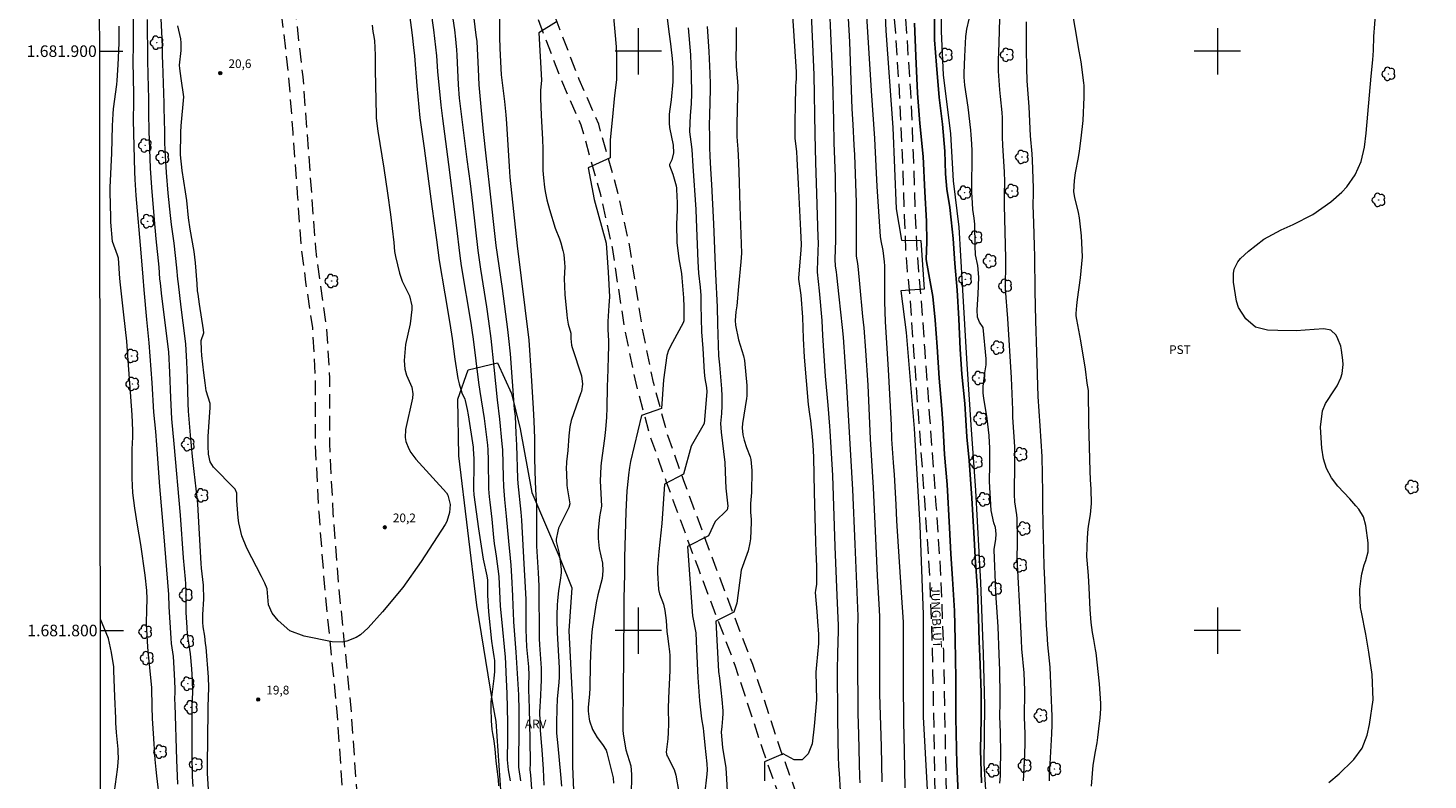
# Model space of a CAD drawing. Units: metres. Extents: x 285991 to 286507, y 1681552 to 1682117.
# Drawn here: x 285995 to 286236, y 1681774 to 1681904 of the extents above; entities that cross this region are included whole.
import ezdxf
from ezdxf.enums import TextEntityAlignment as Align

# ---------------------------------------------------------------- set-up
doc = ezdxf.new("R2010")
doc.units = ezdxf.units.M
doc.header["$MEASUREMENT"] = 0
doc.linetypes.add('HIDDEN', pattern=[0.375, 0.25, -0.125])
for name, color, linetype, lineweight in [('Articulacao', 7, 'Continuous', 18), ('Canal', 5, 'Continuous', 25), ('Malha_Coordenadas', 7, 'Continuous', 15), ('Nao_Pavimentada_S_Mfio', 10, 'HIDDEN', 15), ('Topon_de_Vias', 7, 'Continuous', 9)]:
    doc.layers.add(name, color=color, linetype=linetype, lineweight=lineweight)
for name, color, linetype, lineweight, true_color in [('Arvores_Isoladas', 7, 'Continuous', 18, 0x00ff33), ('Curvas_Intermediarias', 7, 'Continuous', 9, 0x783c14), ('Curvas_Mestras', 7, 'Continuous', 20, 0x783c14), ('Pto_Cotado', 7, 'Continuous', 9, 0x783c14), ('Topon_Cultura', 7, 'Continuous', 9, 0x00ff33), ('Topon_Pto_Cotado', 7, 'Continuous', 9, 0x783c14), ('Topon_Vegetacao', 7, 'Continuous', 9, 0x00ff33), ('Vegetacao', 7, 'Orla8', 9, 0x00ff33)]:
    doc.layers.add(name, color=color, linetype=linetype, lineweight=lineweight, true_color=true_color)
doc.styles.add('Arial', font='arial.ttf', dxfattribs={"height": 1.5})
doc.styles.get("Standard").update_dxf_attribs({"font": 'arial.ttf'})
doc.linetypes.add('Orla8', pattern='A,6,-0.5,["V",Standard,S=1,R=0,X=-0.5,Y=-1],-0.5,6,-0.5,["V",Standard,S=1,R=0,X=-0.5,Y=-1],-0.5', length=14)

# ---------------------------------------------------------------- blocks, each defined once
blk = doc.blocks.new('Cotas')
at = {"layer": 'Pto_Cotado'}
blk.add_hatch(color=256, dxfattribs=at).paths.add_polyline_path([(0, 0.24, 1), (0, -0.24, 1)])
at = {"layer": 'Pto_Cotado', "lineweight": -3}
blk.add_lwpolyline([(0, -0.24, -1), (0, 0.24, -1)], format="xyb", close=True, dxfattribs=at)
blk = doc.blocks.new('Arvore')
at = {"layer": 'Arvores_Isoladas'}
blk.add_lwpolyline([(-0.72, 0.49, 0.872324), (-0.72, -0.55, 0.862983), (0.28, -0.83, 0.900105), (0.89, 0.03, 0.863155), (0.26, 0.86, 0.882486)], format="xyb", close=True, dxfattribs=at)
blk.add_circle((0, 0), 0.0286, dxfattribs=at)

msp = doc.modelspace()

# ---------------------------------------------------------------- linework, layer by layer
at = {"layer": 'Articulacao', "flags": 128}
msp.add_lwpolyline([(286006.75, 1682111.39), (286489.27, 1682111.99), (286489.95, 1681557.73), (286007.45, 1681557.13), (286006.75, 1682111.39)], close=True, dxfattribs=at)
at = {"layer": 'Canal', "flags": 128}
for points in [[(286151.16, 1681906.14), (286151.16, 1681901.94), (286151.51, 1681897.58), (286151.96, 1681891.98), (286152.5, 1681887.42), (286152.91, 1681882.76), (286153.07, 1681878.84), (286153.29, 1681876.16), (286153.77, 1681873.03), (286154.05, 1681870.91), (286154.34, 1681867.68), (286154.63, 1681863.33), (286155.04, 1681858.74), (286155.33, 1681853.78), (286155.59, 1681848.54), (286155.88, 1681844.23), (286156.36, 1681839.18), (286156.74, 1681833.43), (286157.13, 1681829.37), (286157.61, 1681822.84), (286157.96, 1681816.93), (286158.18, 1681812.67), (286158.54, 1681806.9), (286158.76, 1681802.17), (286158.87, 1681798.18), (286159.04, 1681794.11), (286159.18, 1681789.23), (286159.19, 1681784.73), (286159.07, 1681779.38), (286159.27, 1681773.73)], [(286155.31, 1681770.59), (286155.02, 1681777), (286154.85, 1681784.9), (286154.84, 1681791.73), (286154.74, 1681798.41), (286154.57, 1681803.4), (286154.28, 1681808.9), (286153.99, 1681813.23), (286153.76, 1681817.71), (286153.34, 1681825.19), (286152.89, 1681830.36), (286152.56, 1681835.83), (286152.37, 1681838.9), (286151.95, 1681843.54), (286151.63, 1681848.99), (286151.28, 1681853.58), (286150.86, 1681857.67), (286150.19, 1681861.47), (286149.68, 1681864.03), (286149.81, 1681867.1), (286149.77, 1681870.64), (286149.48, 1681875.7), (286149.16, 1681881.82), (286148.63, 1681887.49), (286148.19, 1681892.77), (286147.9, 1681899.15), (286147.67, 1681904.81)]]:
    msp.add_lwpolyline(points, dxfattribs=at)
at = {"layer": 'Curvas_Intermediarias', "flags": 128}
for points, elevation in [([(286142.25, 1681915.52), (286142.72, 1681903.49), (286143.93, 1681886.81), (286144.5, 1681872.78), (286145.42, 1681867.4), (286148.79, 1681867.32), (286149.35, 1681858.93), (286145.34, 1681858.65), (286146.27, 1681851.45), (286147.66, 1681834.87), (286148.6, 1681818.1), (286149.17, 1681802.79), (286149.2, 1681785.11), (286150.14, 1681767.34)], 3), ([(286026.05, 1681768.89), (286025.63, 1681775.39), (286025.6, 1681776.72), (286025.72, 1681786.18), (286025.74, 1681786.83), (286025.87, 1681790.18), (286025.79, 1681791.92), (286025.38, 1681797.14), (286025.31, 1681797.78), (286025.14, 1681799.04), (286024.89, 1681800.62), (286024.82, 1681801.44), (286024.85, 1681802.79), (286024.97, 1681805.43), (286024.93, 1681807.83), (286024.6, 1681810.76), (286024.54, 1681811.59), (286023.95, 1681821.8), (286023.85, 1681822.97), (286023.33, 1681827.47), (286023.05, 1681830.02), (286022.71, 1681833.72), (286022.37, 1681837.89), (286022.3, 1681839.18), (286022.18, 1681843.59), (286022.07, 1681846.35), (286021.89, 1681849.45), (286021.8, 1681850.42), (286021.11, 1681855.8), (286020.62, 1681859.84), (286020.53, 1681860.65), (286020.36, 1681862.58), (286019.85, 1681866.86), (286019.42, 1681870.08), (286019.23, 1681871.62), (286018.84, 1681875.5), (286018.54, 1681879.07), (286018.33, 1681882.88), (286018.29, 1681884.37), (286018.27, 1681886.06), (286018.16, 1681890.21), (286018.15, 1681891.03), (286017.9, 1681897.96), (286017.87, 1681899.15), (286017.85, 1681900.97), (286017.47, 1681909.18)], 19), ([(286067.6, 1681908.23), (286068.26, 1681903.67), (286068.46, 1681902.07), (286068.53, 1681901.42), (286068.62, 1681900.24), (286068.67, 1681899.32), (286068.88, 1681894.2), (286069.05, 1681891.87), (286069.28, 1681890.03), (286070.42, 1681881.32), (286070.95, 1681877.15), (286071.36, 1681873.74), (286072.31, 1681865.59), (286072.75, 1681862.4), (286073.79, 1681855.86), (286074.15, 1681853.37), (286074.55, 1681850.41), (286075.08, 1681845.43), (286075.62, 1681839.81), (286076.07, 1681836.47), (286076.47, 1681832.25), (286076.54, 1681831.16), (286076.66, 1681826.47), (286076.73, 1681824.84), (286076.91, 1681822.6), (286077.19, 1681819.75), (286077.58, 1681815.42), (286077.87, 1681812.49), (286077.97, 1681811.3), (286078.11, 1681809.31), (286078.29, 1681806), (286078.35, 1681804.26), (286078.38, 1681803.08), (286078.45, 1681801.52), (286078.85, 1681796.29), (286079.31, 1681788.91), (286079.34, 1681788.13), (286079.36, 1681786.96), (286079.36, 1681783.06), (286079.33, 1681777.04), (286079.35, 1681776.42), (286079.65, 1681774.06)], 17), ([(286126.48, 1681908.78), (286127.25, 1681896.46), (286127.25, 1681895.31), (286127.18, 1681894.52), (286127.16, 1681894.06), (286127.08, 1681890.33), (286127.05, 1681888.14), (286127.04, 1681884.91), (286127.3, 1681882.69), (286127.4, 1681881.41), (286127.61, 1681877.1), (286128.01, 1681869.06), (286128.11, 1681866.64), (286128.08, 1681865.68), (286127.69, 1681860.85), (286127.69, 1681860.67), (286128.07, 1681857.91), (286128.38, 1681854.1), (286128.46, 1681850.38), (286128.65, 1681847.2), (286129.36, 1681839.04), (286129.56, 1681837.37), (286129.74, 1681836.19), (286130.03, 1681833.47), (286130.14, 1681832.06), (286130.25, 1681829.93), (286130.35, 1681823.87), (286130.59, 1681815.32), (286130.65, 1681813.6), (286130.8, 1681811.11), (286130.79, 1681807.98), (286130.57, 1681806.91), (286130.53, 1681806.58), (286130.84, 1681803.3), (286130.97, 1681801.55), (286131.09, 1681799.37), (286131.09, 1681797.78), (286130.75, 1681794.09), (286130.68, 1681792.8), (286130.77, 1681788.03), (286130.34, 1681783.51), (286130, 1681780.42), (286129.32, 1681778.71), (286128.29, 1681777.68), (286126.91, 1681777.67), (286125.03, 1681778.7), (286121.77, 1681777.32), (286121.77, 1681774.06)], 8), ([(286129.75, 1681909.13), (286130.31, 1681895.89), (286130.49, 1681885.7), (286130.61, 1681880.78), (286130.76, 1681875.44), (286131.03, 1681867.89), (286131.04, 1681866.92), (286131.01, 1681865.45), (286130.86, 1681862.21), (286130.86, 1681861.83), (286131.24, 1681858.66), (286131.68, 1681853.52), (286131.8, 1681850.92), (286132.29, 1681843.93), (286132.7, 1681838.87), (286133.04, 1681835.29), (286133.1, 1681834.47), (286133.51, 1681826.75), (286133.94, 1681814.51), (286134.31, 1681806.05), (286134.5, 1681800.84), (286134.5, 1681800.03), (286134.4, 1681796.04), (286134.36, 1681793.17), (286134.39, 1681785.2), (286134.45, 1681780.9), (286134.52, 1681778.31), (286134.59, 1681776.57), (286134.66, 1681775.3), (286134.86, 1681772.35)], 7), ([(286139.31, 1681907.89), (286139.89, 1681898.73), (286140.21, 1681893.16), (286140.78, 1681884.92), (286141.01, 1681880.16), (286141.19, 1681876.67), (286141.75, 1681867.99), (286141.85, 1681867.29), (286142.22, 1681865.57), (286142.48, 1681863.62), (286142.5, 1681862.97), (286142.5, 1681856.78), (286142.62, 1681853.31), (286143.13, 1681845.03), (286143.6, 1681836.51), (286143.65, 1681835.42), (286143.72, 1681833.04), (286144, 1681829), (286144.18, 1681826.86), (286144.44, 1681821.74), (286144.61, 1681818.91), (286145.38, 1681806.56), (286145.72, 1681801.43), (286145.74, 1681793.63), (286145.73, 1681791.11), (286145.79, 1681784.23), (286145.88, 1681779.21), (286146.03, 1681772.87)], 4), ([(286160.08, 1681771.56), (286159.7, 1681776.98), (286159.84, 1681787.03), (286159.62, 1681795.96), (286159.12, 1681808.3), (286158.3, 1681824.14), (286157.48, 1681835.51), (286156.77, 1681845.99), (286155.95, 1681859.7), (286155.41, 1681869.64), (286154.44, 1681877.62), (286153.95, 1681885.75), (286152.71, 1681895.91), (286152.38, 1681903.4), (286152.37, 1681909.2)], 3), ([(286178.24, 1681773.15), (286178.54, 1681776.75), (286178.93, 1681779.13), (286179.2, 1681780.63), (286179.33, 1681781.53), (286179.65, 1681784), (286179.74, 1681784.85), (286179.84, 1681786.55), (286179.85, 1681787.4), (286179.64, 1681790.81), (286179.03, 1681796.16), (286178.96, 1681796.74), (286178.67, 1681798.46), (286178.43, 1681799.68), (286178.21, 1681801.4), (286178.13, 1681802.15), (286178.02, 1681803.64), (286177.87, 1681807.34), (286177.71, 1681809.52), (286177.48, 1681812.14), (286177.45, 1681812.79), (286177.55, 1681816.01), (286177.67, 1681817.57), (286177.77, 1681818.35), (286178.06, 1681820.05), (286178.21, 1681821.29), (286178.26, 1681821.91), (286178.21, 1681824.39), (286178.07, 1681826.06), (286178.01, 1681827.52), (286177.8, 1681835.85), (286177.73, 1681841.44), (286177.48, 1681842.72), (286177.2, 1681845.11), (286176.42, 1681850.02), (286175.7, 1681853.7), (286175.61, 1681854.34), (286175.61, 1681854.73), (286175.7, 1681856.08), (286175.81, 1681857.14), (286176.35, 1681860.86), (286176.7, 1681864.49), (286176.55, 1681868.12), (286176.15, 1681871.26), (286176, 1681872.17), (286175.36, 1681874.72), (286175.19, 1681875.72), (286175.32, 1681877.69), (286175.49, 1681878.99), (286175.99, 1681881.64), (286176.17, 1681882.75), (286176.46, 1681884.97), (286176.8, 1681888.05), (286177, 1681892.06), (286176.98, 1681894.07), (286176.95, 1681894.52), (286176.44, 1681898.15), (286176.14, 1681900), (286174.75, 1681908.18)], 7), ([(286020.5, 1681773.45), (286020.31, 1681777.69), (286020.02, 1681787.2), (286020.01, 1681788.13), (286020.03, 1681789.41), (286020.03, 1681789.99), (286019.91, 1681792.45), (286019.73, 1681795.49), (286019.44, 1681797.78), (286019.37, 1681798.66), (286019.03, 1681804.07), (286018.95, 1681806.21), (286018.09, 1681816.85), (286017.38, 1681824.83), (286016.88, 1681832.06), (286016.69, 1681834.33), (286016.38, 1681837.71), (286016.06, 1681842.76), (286015.58, 1681849.66), (286015.15, 1681853.66), (286014.68, 1681858.8), (286014.5, 1681860.98), (286014.18, 1681865.2), (286013.34, 1681875.07), (286013.15, 1681877.84), (286013.09, 1681879.18), (286012.85, 1681888.11), (286012.89, 1681891.19), (286012.89, 1681892.58), (286012.81, 1681898.21), (286012.84, 1681901.01), (286012.84, 1681906.05)], 17), ([(286023.15, 1681773.1), (286023.06, 1681774.79), (286023.02, 1681775.91), (286023, 1681777.6), (286023, 1681786.88), (286023.08, 1681789.35), (286023.02, 1681791.47), (286022.92, 1681793.37), (286022.72, 1681795.95), (286022.2, 1681799.38), (286022.1, 1681800.53), (286021.94, 1681803.08), (286021.92, 1681806.7), (286021.86, 1681808.06), (286021.81, 1681808.87), (286021.48, 1681812.53), (286020.96, 1681819.9), (286019.88, 1681832.2), (286019.47, 1681836.55), (286019.28, 1681840.17), (286019.11, 1681844.55), (286018.94, 1681848.11), (286017.75, 1681857.69), (286017.5, 1681859.95), (286017.42, 1681860.71), (286017.26, 1681862.74), (286016.77, 1681867.61), (286016.48, 1681870.86), (286016, 1681876.49), (286015.78, 1681879.82), (286015.71, 1681881.49), (286015.58, 1681886.2), (286015.52, 1681889.32), (286015.51, 1681891.76), (286015.38, 1681895.9), (286015.34, 1681898.45), (286015.25, 1681905.48)], 18), ([(286060.52, 1681906.25), (286060.97, 1681902.76), (286061.21, 1681900.64), (286061.34, 1681899.22), (286061.75, 1681894.02), (286062.26, 1681888.49), (286063.02, 1681883.25), (286064.36, 1681873.17), (286065.15, 1681867.46), (286065.61, 1681863.88), (286066.62, 1681858.1), (286067.47, 1681852.97), (286067.86, 1681850.41), (286068.35, 1681846.81), (286068.87, 1681843.51), (286069.06, 1681842.59), (286069.55, 1681841.01), (286070.06, 1681839.91), (286070.12, 1681839.68), (286070.46, 1681838.14), (286070.62, 1681837.24), (286071.49, 1681831.63), (286071.52, 1681831.36), (286071.63, 1681829.61), (286071.63, 1681828.8), (286071.56, 1681824.35), (286071.6, 1681823.42), (286072.41, 1681817.56), (286073.22, 1681812.3), (286073.88, 1681809.45), (286073.97, 1681808.7), (286073.99, 1681806.12), (286074.13, 1681803.23), (286074.65, 1681798.16), (286074.81, 1681797.02), (286075.08, 1681795.51), (286075.18, 1681794.85), (286075.2, 1681794.59), (286075.15, 1681792.9), (286075.06, 1681791.72), (286074.75, 1681789.39), (286074.57, 1681787.71), (286074.56, 1681786.57), (286074.63, 1681784.42), (286074.74, 1681782.93), (286074.83, 1681782.2), (286075.04, 1681780.97), (286075.25, 1681779.49), (286075.43, 1681777.52), (286075.81, 1681774.23), (286075.87, 1681773.19)], 19), ([(286064.2, 1681906.95), (286064.65, 1681903.69), (286065.14, 1681899.21), (286065.33, 1681896.5), (286065.93, 1681890.69), (286066.19, 1681888.4), (286067.23, 1681880.46), (286068.57, 1681869.95), (286069.2, 1681864.65), (286069.43, 1681862.95), (286071.1, 1681853.06), (286071.29, 1681851.82), (286071.51, 1681850.27), (286072.41, 1681842.8), (286072.62, 1681841.23), (286073.37, 1681836.59), (286073.51, 1681835.65), (286073.97, 1681832.02), (286074.04, 1681831.19), (286074.1, 1681829.39), (286074.17, 1681824.44), (286074.26, 1681823.06), (286074.35, 1681822.14), (286074.69, 1681819.22), (286075.01, 1681816.08), (286075.14, 1681815.02), (286075.34, 1681813.6), (286075.49, 1681812.82), (286075.92, 1681809.31), (286076.17, 1681804.18), (286076.36, 1681801.93), (286077, 1681795.39), (286077.08, 1681794.29), (286077.16, 1681792.74), (286077.3, 1681789.11), (286077.42, 1681784.13), (286077.45, 1681781.28), (286077.37, 1681777.65), (286077.54, 1681775.95), (286077.91, 1681774.05)], 18), ([(286071.41, 1681907.1), (286071.98, 1681902.75), (286072.1, 1681901.67), (286072.34, 1681896.87), (286072.5, 1681894.17), (286072.88, 1681889.75), (286073.22, 1681886.12), (286073.68, 1681881.96), (286074.27, 1681876.88), (286075.42, 1681866.44), (286076.5, 1681859.03), (286077.42, 1681851.96), (286077.61, 1681850.39), (286077.86, 1681847.74), (286078.6, 1681838.22), (286078.74, 1681836.99), (286078.86, 1681834.05), (286079, 1681831.97), (286079.17, 1681826.24), (286079.21, 1681825.39), (286079.7, 1681820.43), (286079.82, 1681819.02), (286080.27, 1681811.51), (286080.48, 1681807.47), (286080.56, 1681805.33), (286080.59, 1681803.61), (286080.61, 1681800.15), (286080.72, 1681797.19), (286081.02, 1681793.74), (286081.11, 1681792.31), (286081.03, 1681790.63), (286081.03, 1681789.8), (286081.16, 1681786.58), (286081.29, 1681781.16), (286081.31, 1681777.09), (286081.29, 1681775.94), (286081.4, 1681775.06), (286081.58, 1681772.59)], 16), ([(286085.91, 1681905.07), (286082.82, 1681903.18), (286083.31, 1681894.97), (286083.13, 1681893.21), (286083.12, 1681891.82), (286083.22, 1681888.94), (286083.47, 1681884.74), (286083.53, 1681883.17), (286083.54, 1681879.4), (286083.61, 1681878.12), (286083.79, 1681876.52), (286083.91, 1681875.78), (286084.24, 1681874.32), (286084.67, 1681872.65), (286085.68, 1681869.43), (286086.39, 1681867.59), (286086.63, 1681866.93), (286087, 1681865.58), (286087.14, 1681864.89), (286087.28, 1681863.49), (286087.3, 1681862.79), (286087.22, 1681860.75), (286087.31, 1681858.02), (286087.64, 1681854.47), (286087.71, 1681853.93), (286087.91, 1681852.88), (286088.35, 1681851.35), (286088.34, 1681850.38), (286088.46, 1681849.23), (286088.56, 1681848.86), (286090.17, 1681843.96), (286090.35, 1681842.51), (286090.19, 1681841.28), (286090.11, 1681841), (286088.43, 1681836.23), (286088.17, 1681835.16), (286088.02, 1681833.59), (286087.82, 1681831.08), (286087.62, 1681829.14), (286087.57, 1681827.84), (286087.59, 1681827.19), (286087.68, 1681825.08), (286087.72, 1681824.6), (286088.16, 1681821.86), (286088.02, 1681821.22), (286086.66, 1681818.6), (286086.25, 1681817.65), (286086.11, 1681817.16), (286085.81, 1681815.74), (286085.85, 1681815.34), (286086.37, 1681813.27), (286086.68, 1681810.58), (286086.66, 1681809.95), (286086.53, 1681808.7), (286086.23, 1681806.84), (286086.06, 1681805.18), (286086, 1681804.35), (286085.95, 1681802.68), (286085.96, 1681801.85), (286086.02, 1681799.6), (286086.32, 1681793.53), (286086.32, 1681792.02), (286086.27, 1681791.01), (286086.02, 1681788.19), (286085.93, 1681786.47), (286085.86, 1681784.09), (286085.86, 1681783.36), (286085.91, 1681782.27), (286086.1, 1681780.07), (286086.59, 1681775.15), (286086.72, 1681773.12)], 14), ([(286095.65, 1681906.59), (286096.18, 1681900.73), (286096.25, 1681899.21), (286096.27, 1681897.18), (286096.27, 1681895.75), (286096.25, 1681895.06), (286095.91, 1681892.33), (286095.47, 1681888.12), (286095.13, 1681884.69), (286095.13, 1681881.6), (286091.36, 1681879.88), (286092.4, 1681874.39), (286094.47, 1681866.84), (286094.82, 1681861.87), (286095.04, 1681857.61), (286094.91, 1681856.09), (286094.74, 1681853.32), (286094.75, 1681851.94), (286094.84, 1681850.03), (286094.85, 1681849.04), (286094.83, 1681847.34), (286094.77, 1681845.06), (286094.65, 1681842.05), (286094.58, 1681838.46), (286094.5, 1681836.82), (286094.34, 1681834.68), (286094.17, 1681833.16), (286093.58, 1681828.94), (286093.52, 1681828.33), (286093.44, 1681825.85), (286093.68, 1681821.44), (286093.32, 1681819.65), (286093.07, 1681817.25), (286093.09, 1681815.9), (286093.27, 1681814.17), (286093.83, 1681811.6), (286093.91, 1681810.29), (286093.77, 1681809), (286092.99, 1681806.13), (286092.73, 1681804.8), (286092.11, 1681800.65), (286092, 1681799.78), (286091.84, 1681798.02), (286091.79, 1681797.13), (286091.71, 1681794.24), (286091.65, 1681790.02), (286091.58, 1681789.05), (286091.36, 1681786.71), (286091.36, 1681786.05), (286091.53, 1681784.72), (286091.59, 1681784.43), (286092.1, 1681782.9), (286092.93, 1681781.51), (286093.82, 1681780.34), (286094.44, 1681779.32), (286094.56, 1681778.95), (286095.68, 1681774.58), (286095.71, 1681773.64)], 13), ([(286105, 1681905.66), (286105.33, 1681902.92), (286105.58, 1681901.29), (286105.65, 1681900.75), (286105.88, 1681898.73), (286105.94, 1681897.2), (286105.95, 1681894.71), (286105.69, 1681891.61), (286105.38, 1681889.57), (286105.35, 1681889.06), (286105.32, 1681887.58), (286105.37, 1681886.8), (286106.03, 1681883.75), (286106.1, 1681882.45), (286105.78, 1681881.22), (286105.42, 1681880.43), (286105.39, 1681880.24), (286105.97, 1681878.77), (286106.54, 1681876.73), (286106.58, 1681876.38), (286106.67, 1681874.76), (286106.7, 1681874.03), (286106.7, 1681872.57), (286106.59, 1681870.12), (286106.64, 1681867), (286107.03, 1681864.17), (286107.45, 1681861.61), (286107.52, 1681860.87), (286107.82, 1681857.43), (286107.84, 1681855.88), (286107.89, 1681854.55), (286107.89, 1681853.44), (286107.75, 1681853.09), (286105.89, 1681849.7), (286105.24, 1681848.38), (286104.91, 1681847.45), (286104.34, 1681843.29), (286104, 1681838.32), (286100.57, 1681837.11), (286098.66, 1681829.16), (286098.49, 1681828.15), (286098.31, 1681826.89), (286098.23, 1681826.25), (286098.02, 1681824.09), (286097.85, 1681820.5), (286097.65, 1681812.63), (286097.64, 1681809.71), (286097.52, 1681805.53), (286097.53, 1681803.07), (286097.42, 1681789.18), (286097.34, 1681784.45), (286097.36, 1681782.86), (286097.42, 1681782.11), (286097.87, 1681779.42), (286098.71, 1681776.66), (286098.83, 1681775.17), (286098.76, 1681771.46)], 12), ([(286133.02, 1681907), (286133.21, 1681903.11), (286133.53, 1681895.11), (286133.69, 1681887.98), (286133.79, 1681884.18), (286133.98, 1681878.36), (286134.05, 1681872.9), (286134.04, 1681868.15), (286134.03, 1681867.36), (286133.92, 1681864.08), (286133.98, 1681862.89), (286134.16, 1681861.9), (286134.25, 1681861.33), (286134.63, 1681857.61), (286135.22, 1681852.28), (286135.36, 1681850.64), (286135.95, 1681842.14), (286137, 1681824.32), (286137.41, 1681814.92), (286137.89, 1681802.49), (286137.87, 1681799.98), (286137.86, 1681792.73), (286137.88, 1681788.32), (286137.92, 1681785.67), (286138.01, 1681782.03), (286138.16, 1681777.04), (286138.22, 1681774.76), (286138.28, 1681773.72)], 6), ([(286162.42, 1681773.63), (286162.52, 1681774.93), (286162.54, 1681775.75), (286162.57, 1681779.19), (286162.56, 1681781.94), (286162.55, 1681782.42), (286162.41, 1681785.23), (286162.51, 1681787.51), (286162.51, 1681788.69), (286162.44, 1681793.07), (286162.32, 1681795.93), (286162.16, 1681800.63), (286161.9, 1681804.02), (286161.79, 1681805.6), (286161.72, 1681806.8), (286161.45, 1681813.92), (286161.45, 1681814.03), (286161.73, 1681815.71), (286161.81, 1681816.7), (286161.66, 1681817.8), (286161.4, 1681818.56), (286160.93, 1681820.72), (286160.64, 1681825.73), (286160.71, 1681828.64), (286160.72, 1681829.9), (286160.7, 1681831.57), (286160.66, 1681832.45), (286160.57, 1681833.69), (286160.25, 1681836.59), (286159.67, 1681840.12), (286159.57, 1681840.99), (286159.53, 1681842.11), (286159.84, 1681844.46), (286160.04, 1681845.85), (286160.06, 1681846.55), (286160.04, 1681846.9), (286159.54, 1681852.3), (286158.94, 1681853.22), (286158.59, 1681854.11), (286158.5, 1681855.35), (286158.71, 1681858.07), (286158.81, 1681860.99), (286158.64, 1681862.98), (286158.21, 1681864.85), (286158.16, 1681866.39), (286158.08, 1681870.12), (286157.99, 1681871.15), (286157.79, 1681872.69), (286157.62, 1681874.8), (286157.6, 1681875.54), (286157.59, 1681877.73), (286157.65, 1681880.64), (286157.63, 1681882.81), (286157.58, 1681884.03), (286157.47, 1681885.57), (286157.39, 1681886.34), (286156.96, 1681890.31), (286156.38, 1681894.14), (286156.25, 1681895.52), (286156.24, 1681896.21), (286156.4, 1681899.1), (286156.57, 1681902.51), (286156.6, 1681902.94), (286156.71, 1681903.81), (286157.13, 1681905.5)], 4), ([(286170.98, 1681774.03), (286171.01, 1681775.21), (286171.09, 1681776.97), (286171.39, 1681782.14), (286171.46, 1681783.73), (286171.48, 1681784.56), (286171.47, 1681785.18), (286171.1, 1681793.69), (286170.71, 1681797.53), (286170.57, 1681799.5), (286170.5, 1681800.9), (286170.2, 1681808.77), (286170.1, 1681811.09), (286169.85, 1681821.21), (286169.85, 1681823.84), (286169.75, 1681830.04), (286169.37, 1681835.32), (286169.06, 1681840.39), (286168.84, 1681848.04), (286168.62, 1681853.45), (286168.5, 1681858.65), (286168.46, 1681864.51), (286168.43, 1681866.45), (286168.32, 1681870.31), (286168.16, 1681873.41), (286168.23, 1681875.52), (286168.22, 1681876.41), (286168.05, 1681881.18), (286167.99, 1681882.27), (286167.74, 1681885.4), (286167.46, 1681890.41), (286167.17, 1681894.86), (286167.09, 1681897.12), (286167.02, 1681900.33), (286167.02, 1681905.08)], 6), ([(286219.2, 1681773.74), (286221, 1681775.28), (286223.35, 1681777.54), (286223.55, 1681777.75), (286224.97, 1681779.68), (286225.83, 1681781.91), (286226.27, 1681783.78), (286226.88, 1681788.06), (286226.69, 1681792.38), (286226.15, 1681796.24), (286225.62, 1681799.35), (286224.84, 1681803.16), (286224.7, 1681803.99), (286224.62, 1681805.17), (286224.56, 1681806.63), (286224.59, 1681807.11), (286224.8, 1681809), (286224.92, 1681809.78), (286225.32, 1681811.32), (286225.6, 1681812.07), (286226.01, 1681813.58), (286226.01, 1681815.14), (286225.64, 1681818.13), (286225.22, 1681819.62), (286224.41, 1681820.93), (286223.89, 1681821.54), (286222.84, 1681822.73), (286220.79, 1681824.91), (286219.69, 1681826.38), (286218.82, 1681827.94), (286218.29, 1681829.65), (286218, 1681831.46), (286217.8, 1681835.08), (286218.14, 1681837.9), (286218.67, 1681839.2), (286220.22, 1681841.56), (286220.64, 1681842.22), (286221.28, 1681843.62), (286221.5, 1681844.36), (286221.69, 1681845.9), (286221.67, 1681846.67), (286221.42, 1681848.37), (286221.27, 1681849.06), (286220.8, 1681850.37), (286220.48, 1681851), (286219.59, 1681851.86), (286218.37, 1681852.1), (286216.67, 1681851.94), (286213.56, 1681851.75), (286210.44, 1681851.76), (286208.66, 1681851.82), (286206.57, 1681852.39), (286204.92, 1681853.81), (286203.64, 1681855.76), (286203.26, 1681856.86), (286202.77, 1681860.11), (286202.78, 1681861.64), (286202.9, 1681862.37), (286203.5, 1681863.66), (286203.97, 1681864.22), (286205.36, 1681865.5), (286208.03, 1681867.58), (286211.01, 1681869.19), (286213.07, 1681870.08), (286216.44, 1681871.83), (286219.56, 1681874.02), (286221.48, 1681875.68), (286222.35, 1681876.59), (286223.78, 1681878.67), (286224.8, 1681880.98), (286225.37, 1681883.44), (286225.69, 1681885.82), (286226.56, 1681895.68), (286226.84, 1681898.49), (286226.95, 1681900.1), (286227.02, 1681902.53), (286227.36, 1681906.89)], 8), ([(286017.39, 1681770.57), (286016.86, 1681774.91), (286016.75, 1681776.03), (286016.6, 1681777.71), (286016.28, 1681782.25), (286016.14, 1681784.79), (286016.05, 1681786.8), (286016.02, 1681790.13), (286015.82, 1681791.9), (286015.41, 1681796.35), (286015.28, 1681798.1), (286015.12, 1681801.25), (286015.14, 1681803.58), (286015.23, 1681805.49), (286015.15, 1681806.9), (286014.88, 1681809.58), (286014.14, 1681814.83), (286013.53, 1681818.19), (286013.1, 1681821.12), (286012.72, 1681823.74), (286012.64, 1681826.31), (286012.61, 1681830.26), (286012.62, 1681831.29), (286012.74, 1681833.35), (286012.74, 1681834.53), (286012.6, 1681837.22), (286011.94, 1681846.59), (286011.69, 1681849.96), (286011.21, 1681854.51), (286010.59, 1681859.68), (286010.48, 1681860.78), (286010.24, 1681864.29), (286010.11, 1681864.77), (286009.24, 1681867.12), (286008.94, 1681870.46), (286008.91, 1681871.3), (286008.82, 1681875.74), (286008.83, 1681876.47), (286009.1, 1681882.37), (286009.2, 1681887.12), (286009.32, 1681889.21), (286009.4, 1681890.05), (286009.96, 1681894.24), (286010.04, 1681894.92), (286010.22, 1681897.62), (286010.36, 1681901.4), (286010.4, 1681903.17), (286010.39, 1681904.33)], 16), ([(286108.63, 1681904.05), (286109.03, 1681899.39), (286109.15, 1681895.9), (286109.17, 1681892.62), (286109.11, 1681890.98), (286108.95, 1681888.84), (286108.89, 1681887.64), (286108.87, 1681886.06), (286109.09, 1681884.38), (286109.23, 1681883.02), (286109.41, 1681880.13), (286109.94, 1681872.65), (286110.02, 1681871.02), (286110.27, 1681863.69), (286110.42, 1681861.71), (286110.68, 1681859.27), (286110.78, 1681857.85), (286110.82, 1681856.17), (286110.94, 1681851.56), (286111.13, 1681848.69), (286111.39, 1681844.58), (286111.51, 1681843.51), (286111.76, 1681841.94), (286111.82, 1681841.2), (286111.38, 1681835.76), (286109.16, 1681831.81), (286107.79, 1681827), (286104.54, 1681825.28), (286104.06, 1681818.46), (286103.54, 1681813.61), (286103.38, 1681811.56), (286103.34, 1681810.93), (286103.31, 1681809.98), (286103.47, 1681807.1), (286103.64, 1681806.34), (286104.34, 1681804.54), (286104.59, 1681803.43), (286104.82, 1681801.73), (286104.95, 1681799.83), (286105.1, 1681798.6), (286105.23, 1681797.67), (286105.38, 1681796.36), (286105.43, 1681795.7), (286105.45, 1681793.07), (286105.2, 1681788.31), (286105.18, 1681786.54), (286105.22, 1681783.89), (286105.17, 1681782.41), (286105.11, 1681781.31), (286104.83, 1681779.02), (286104.95, 1681778.44), (286105.03, 1681778.26), (286106.19, 1681776.01), (286106.51, 1681775.01), (286107.02, 1681772.06)], 11), ([(286116.92, 1681904.07), (286116.9, 1681900.64), (286116.87, 1681899.31), (286116.91, 1681897.33), (286117.15, 1681894.76), (286117.17, 1681893.93), (286117.16, 1681892.26), (286117.04, 1681887.45), (286117.02, 1681886.54), (286117.04, 1681885.26), (286117.08, 1681884.44), (286117.19, 1681883.08), (286117.31, 1681880.86), (286117.4, 1681877.36), (286117.55, 1681873.19), (286117.8, 1681865.15), (286117.73, 1681863.64), (286117.29, 1681859.39), (286117.04, 1681856.03), (286116.87, 1681855.03), (286116.73, 1681853.53), (286116.8, 1681852.73), (286117.3, 1681850.16), (286118.14, 1681847.42), (286118.33, 1681846.6), (286118.73, 1681842.31), (286118.77, 1681840.52), (286118.7, 1681840.05), (286118.22, 1681837.2), (286118.01, 1681835.74), (286117.96, 1681835), (286118.06, 1681833.77), (286118.27, 1681832.88), (286118.68, 1681831.58), (286119.33, 1681829.98), (286119.45, 1681829.53), (286119.62, 1681827.61), (286119.56, 1681823.81), (286119.4, 1681821.9), (286119.35, 1681820.4), (286119.48, 1681819.19), (286119.51, 1681818.68), (286119.35, 1681815.81), (286119.24, 1681815.13), (286118.95, 1681813.78), (286118.76, 1681813.12), (286117.76, 1681810.42), (286117, 1681804.7), (286116.49, 1681803.15), (286113.4, 1681801.6), (286113.86, 1681792.93), (286114, 1681791.8), (286114.28, 1681789.71), (286114.43, 1681788.09), (286114.58, 1681786.16), (286114.6, 1681785.7), (286114.56, 1681784.8), (286114.4, 1681783.44), (286114.34, 1681782.46), (286114.54, 1681779.83), (286115.1, 1681776.32), (286115.24, 1681774.4), (286115.45, 1681770.07)], 9)]:
    msp.add_lwpolyline(points, dxfattribs=dict(at, elevation=elevation))
at = {"layer": 'Curvas_Mestras', "flags": 128}
for points, elevation in [([(286135.83, 1681912.74), (286136.47, 1681901.61), (286136.61, 1681898.27), (286136.89, 1681890.06), (286137.02, 1681887.32), (286137.24, 1681883.77), (286137.31, 1681882.1), (286137.61, 1681873.89), (286137.63, 1681873.06), (286137.6, 1681866.31), (286137.64, 1681864.63), (286137.84, 1681863.34), (286137.96, 1681862.32), (286138.17, 1681859.85), (286138.73, 1681854.22), (286138.92, 1681852.26), (286139.23, 1681848.33), (286139.62, 1681842.35), (286140.04, 1681833.08), (286140.53, 1681824.61), (286140.9, 1681817.19), (286141.26, 1681809.41), (286141.6, 1681803.56), (286141.64, 1681802.37), (286141.66, 1681789), (286141.93, 1681779.96), (286142.03, 1681773.88)], 5), ([(286166.53, 1681774.04), (286166.75, 1681778.58), (286166.81, 1681780.63), (286166.81, 1681782.16), (286166.68, 1681785.04), (286166.69, 1681786.25), (286166.73, 1681788.31), (286166.72, 1681789.64), (286166.6, 1681792.72), (286166.23, 1681796.86), (286166.14, 1681798.33), (286165.98, 1681801.87), (286165.46, 1681811.41), (286165.42, 1681812.83), (286165.48, 1681814.74), (286165.48, 1681815.7), (286165.4, 1681819.32), (286165.35, 1681819.96), (286165.04, 1681822.22), (286164.94, 1681823.49), (286164.93, 1681824.35), (286165.03, 1681828.22), (286165.04, 1681831.13), (286165.01, 1681831.68), (286164.69, 1681836.82), (286164.64, 1681838.09), (286164.45, 1681843.62), (286163.8, 1681853.85), (286163.42, 1681858.9), (286163.41, 1681860.24), (286163.45, 1681862.45), (286163.45, 1681864.27), (286163.21, 1681873.38), (286163.21, 1681875.25), (286163.27, 1681877.5), (286163.24, 1681879.11), (286162.97, 1681883.77), (286162.91, 1681885.15), (286162.89, 1681888.49), (286162.83, 1681889.44), (286162.56, 1681892.15), (286162.41, 1681893.32), (286162.19, 1681896.57), (286162.22, 1681898.4), (286162.28, 1681901.44), (286162.46, 1681907.69)], 5), ([(286076.04, 1681905.85), (286076.03, 1681902.46), (286076.1, 1681900.44), (286076.34, 1681895.93), (286076.88, 1681891.32), (286077.12, 1681889.02), (286077.25, 1681887.49), (286077.69, 1681880.12), (286077.84, 1681878.27), (286079.12, 1681866.41), (286081.1, 1681850.11), (286081.52, 1681844.03), (286081.88, 1681838.31), (286081.99, 1681836.11), (286082.06, 1681833.22), (286082.09, 1681829.93), (286082.14, 1681827.47), (286082.26, 1681824.27), (286082.43, 1681821.55), (286082.45, 1681820.94), (286082.44, 1681814.55), (286082.72, 1681809.93), (286082.82, 1681807.71), (286082.91, 1681798.62), (286082.96, 1681797.5), (286083.24, 1681793.49), (286083.26, 1681792.25), (286083.25, 1681791.35), (286083.19, 1681790.25), (286083.1, 1681788.79), (286082.94, 1681785.91), (286083.06, 1681782.82), (286083.25, 1681780.68), (286083.35, 1681779.38), (286083.57, 1681776.06), (286083.72, 1681773.28)], 15), ([(286054.06, 1681904.48), (286054.18, 1681903.38), (286054.28, 1681902.83), (286054.44, 1681901.84), (286054.57, 1681899.34), (286054.55, 1681898.68), (286054.55, 1681897.36), (286054.56, 1681896.7), (286054.75, 1681888.98), (286054.77, 1681888.41), (286055.05, 1681886.18), (286056.09, 1681879.8), (286056.72, 1681875.5), (286057.21, 1681871.8), (286057.79, 1681866.95), (286057.94, 1681865.44), (286058.07, 1681864.58), (286058.8, 1681861.69), (286059.24, 1681860.33), (286060.49, 1681857.76), (286060.91, 1681856.03), (286060.91, 1681855.39), (286060.63, 1681852.95), (286059.84, 1681849.37), (286059.57, 1681846.59), (286059.68, 1681845.12), (286060.01, 1681844.06), (286060.91, 1681841.98), (286061.1, 1681840.85), (286061.02, 1681840.1), (286059.84, 1681834.71), (286059.75, 1681833.33), (286059.87, 1681832.65), (286060.37, 1681831.34), (286060.71, 1681830.72), (286061.57, 1681829.59), (286066.88, 1681823.77), (286067.15, 1681823.39), (286067.5, 1681821.76), (286067.39, 1681820.37), (286066.93, 1681818.79), (286066.66, 1681818.3), (286062.54, 1681811.9), (286059.38, 1681807.41), (286055.86, 1681803.2), (286053.36, 1681800.44), (286052.05, 1681799.27), (286051.31, 1681798.81), (286049.7, 1681798.14), (286048.86, 1681797.97), (286047.15, 1681798.05), (286042.3, 1681799), (286039.84, 1681799.96), (286037.85, 1681801.7), (286036.8, 1681803.02), (286036.14, 1681804.43), (286035.91, 1681807.22), (286035.51, 1681808.17), (286034.95, 1681809.32), (286032.43, 1681814.2), (286031.54, 1681816.34), (286031.03, 1681818.6), (286030.91, 1681819.43), (286030.68, 1681822.44), (286030.67, 1681823.7), (286030.42, 1681824.39), (286030.26, 1681824.58), (286026.69, 1681828.22), (286026.1, 1681829.11), (286025.79, 1681830.45), (286025.73, 1681831.83), (286025.77, 1681833.51), (286026.08, 1681838.49), (286026.06, 1681839.21), (286025.41, 1681841.37), (286025.2, 1681842.76), (286024.99, 1681844.45), (286024.66, 1681847.45), (286024.59, 1681848.39), (286024.56, 1681850.05), (286024.97, 1681851.37), (286024.96, 1681851.89), (286024.26, 1681856.33), (286024.01, 1681858.06), (286023.93, 1681858.66), (286023.82, 1681859.86), (286023.57, 1681863.46), (286023.31, 1681865.43), (286022.64, 1681869.25), (286022.37, 1681871.25), (286022.05, 1681874.2), (286021.85, 1681875.72), (286021.27, 1681879.42), (286020.94, 1681882.1), (286020.98, 1681883.69), (286021.02, 1681884.31), (286021.03, 1681886.03), (286021.07, 1681887.14), (286021.57, 1681892.14), (286021.07, 1681895.26), (286020.86, 1681897), (286020.82, 1681897.58), (286021.07, 1681900.11), (286021.09, 1681901.47), (286021.01, 1681902.14), (286020.51, 1681904.39)], 20), ([(286111.89, 1681904.28), (286112.19, 1681899.93), (286112.35, 1681896.15), (286112.4, 1681894.28), (286112.41, 1681893.46), (286112.27, 1681888.95), (286112.25, 1681887.32), (286112.27, 1681885.16), (286112.3, 1681883.39), (286112.35, 1681881.9), (286112.46, 1681879.7), (286112.63, 1681876.98), (286112.98, 1681870.19), (286113.33, 1681861.5), (286113.61, 1681855.86), (286113.69, 1681852.96), (286113.87, 1681847.39), (286114, 1681845.87), (286114.38, 1681841.71), (286114.44, 1681840.51), (286114.43, 1681838.77), (286114.35, 1681837.47), (286114.22, 1681835.74), (286114.32, 1681834.22), (286114.93, 1681829), (286115.06, 1681825.87), (286115.13, 1681824.59), (286115.49, 1681821.46), (286115.34, 1681820.83), (286115.27, 1681820.76), (286113.29, 1681818.83), (286112.1, 1681816.37), (286108.5, 1681814.48), (286109.36, 1681802.51), (286109.91, 1681799.59), (286110.06, 1681796.77), (286110.3, 1681791.88), (286110.6, 1681787.85), (286110.87, 1681785.26), (286110.94, 1681784.73), (286111.19, 1681783.16), (286111.27, 1681782.59), (286111.5, 1681780.19), (286111.84, 1681776.99), (286111.9, 1681775.95), (286111.86, 1681775.18), (286111.44, 1681771.64)], 10), ([(286009.41, 1681770.93), (286010.09, 1681776.03), (286010.15, 1681776.52), (286010.24, 1681778.01), (286010.22, 1681779), (286010.19, 1681779.5), (286009.94, 1681782.4), (286009.82, 1681784.04), (286009.78, 1681784.86), (286009.65, 1681788.54), (286009.47, 1681793.1), (286009.43, 1681793.73), (286009.08, 1681796.23), (286008.53, 1681798.6), (286007.14, 1681801.97)], 15)]:
    msp.add_lwpolyline(points, dxfattribs=dict(at, elevation=elevation))
at = {"layer": 'Malha_Coordenadas', "flags": 128}
for points in [[(286100, 1681904), (286100, 1681896)], [(286200, 1681904), (286200, 1681896)], [(286007.01, 1681900), (286011.01, 1681900)], [(286104, 1681900), (286096, 1681900)], [(286204, 1681900), (286196, 1681900)], [(286100, 1681804), (286100, 1681796)], [(286200, 1681804), (286200, 1681796)], [(286007.14, 1681800), (286011.14, 1681800)], [(286104, 1681800), (286096, 1681800)], [(286204, 1681800), (286196, 1681800)]]:
    msp.add_lwpolyline(points, dxfattribs=at)
at = {"layer": 'Nao_Pavimentada_S_Mfio', "ltscale": 10, "flags": 128}
for points in [[(286134.75, 1682111.55), (286134.87, 1682107.25), (286135.3, 1682101.39), (286136, 1682093.37), (286136.41, 1682082.18), (286136.9, 1682071.76), (286137.35, 1682061.09), (286137.44, 1682053.51), (286137.76, 1682043.91), (286138.21, 1682030.1), (286138.4, 1682017.92), (286138.6, 1682007.38), (286139.13, 1681996.59), (286139.75, 1681984.28), (286140.28, 1681974.46), (286141.02, 1681965.84), (286141.6, 1681955.38), (286142.09, 1681946.13), (286142.79, 1681936.75), (286143.19, 1681928.19), (286143.46, 1681920.72), (286143.73, 1681911.13), (286144.39, 1681903.11), (286145.05, 1681893.04), (286145.55, 1681882.28), (286145.91, 1681871.57), (286146.17, 1681865.5), (286146.44, 1681861.97), (286146.88, 1681857.5), (286147.54, 1681848.23), (286148.37, 1681836.73), (286149.47, 1681821.7), (286150.3, 1681809.13), (286150.75, 1681796.61), (286151.03, 1681781.99), (286151.27, 1681768.87), (286151.85, 1681756.38), (286152.25, 1681745.8), (286152.48, 1681739.94), (286152.57, 1681735.21), (286152.53, 1681730.69), (286152.54, 1681728.33), (286152.45, 1681727.99), (286152.15, 1681727.99), (286151.46, 1681728.03), (286150.3, 1681728.71), (286149.36, 1681729.74), (286146.55, 1681734.45), (286141.25, 1681743.41), (286134.9, 1681755.47), (286130.47, 1681763.55), (286128.48, 1681768.6), (286124.56, 1681779.48), (286119.76, 1681794.15), (286113.45, 1681810.74), (286107.89, 1681825.81), (286105.15, 1681833.48), (286102.64, 1681842.8), (286100.66, 1681852.4), (286098.54, 1681866.25), (286096.55, 1681875.39), (286093.17, 1681887.42), (286089.78, 1681895.1), (286084.23, 1681909.7), (286080.42, 1681921.34), (286077.73, 1681931.47), (286075.34, 1681942.33), (286072.7, 1681954.77), (286069.3, 1681969.15), (286066.84, 1681978.85), (286063.99, 1681991.89), (286061.99, 1682002.83), (286059.64, 1682012.09), (286058.19, 1682015.93), (286056.32, 1682018.95), (286054.17, 1682021.1), (286051.4, 1682022.97), (286047.66, 1682024.28), (286044.02, 1682024.36), (286039.71, 1682023.28), (286036.69, 1682021.88), (286034.17, 1682019.54), (286032.07, 1682015.94), (286030.91, 1682011.87), (286030.63, 1682007.1), (286030.74, 1682000.39), (286031.31, 1681992.12), (286032.55, 1681980.27), (286033.63, 1681965.07), (286034.87, 1681952.16), (286036.16, 1681934.49), (286036.84, 1681923.25), (286038.03, 1681909.48), (286039.62, 1681895.66), (286040.34, 1681885.97), (286041.12, 1681875.39), (286041.79, 1681866.12), (286042.56, 1681860.15), (286043.73, 1681852.26), (286044.23, 1681843.64), (286044.2, 1681832.4), (286044.83, 1681820.4), (286045.81, 1681807.54), (286047.97, 1681785.97), (286049.16, 1681768.35), (286050.61, 1681747.95), (286051.6, 1681731.29), (286052.13, 1681716.41), (286052.63, 1681705.96), (286053.12, 1681695.6), (286053.51, 1681673.12), (286054.37, 1681641.57), (286054.72, 1681617.48)], [(286136.68, 1682111.55), (286136.8, 1682107.21), (286137.23, 1682101.35), (286137.93, 1682093.33), (286138.34, 1682082.14), (286138.83, 1682071.72), (286139.28, 1682061.05), (286139.37, 1682053.47), (286139.69, 1682043.88), (286140.14, 1682030.06), (286140.33, 1682017.88), (286140.52, 1682007.34), (286141.06, 1681996.55), (286141.68, 1681984.24), (286142.21, 1681974.43), (286142.95, 1681965.8), (286143.53, 1681955.34), (286144.01, 1681946.09), (286144.72, 1681936.71), (286145.12, 1681928.15), (286145.39, 1681920.68), (286145.66, 1681911.09), (286146.32, 1681903.07), (286146.98, 1681893), (286147.47, 1681882.25), (286147.83, 1681871.53), (286148.1, 1681865.46), (286148.37, 1681861.93), (286148.8, 1681857.46), (286149.46, 1681848.19), (286150.3, 1681836.69), (286151.4, 1681821.66), (286152.23, 1681809.09), (286152.68, 1681796.57), (286152.96, 1681781.95), (286153.2, 1681768.83), (286153.78, 1681756.35), (286154.9, 1681738.95), (286155.74, 1681723.43), (286156.48, 1681714.92), (286157.23, 1681705.64), (286157.3, 1681704.89), (286158.51, 1681691), (286159.5, 1681673.4), (286160.13, 1681658.06), (286161.33, 1681637.57), (286162.93, 1681616.51), (286163.82, 1681601.89), (286165.42, 1681578.61), (286166.52, 1681557.33)], [(286057.25, 1681617.38), (286056.9, 1681641.47), (286056.04, 1681673.02), (286055.65, 1681695.5), (286055.15, 1681705.93), (286054.65, 1681716.31), (286054.12, 1681731.19), (286053.14, 1681747.85), (286051.69, 1681768.25), (286050.49, 1681785.87), (286048.33, 1681807.44), (286047.35, 1681820.3), (286046.72, 1681832.3), (286046.76, 1681843.54), (286046.25, 1681852.16), (286045.08, 1681860.05), (286044.31, 1681866.02), (286043.64, 1681875.29), (286042.87, 1681885.87), (286042.14, 1681895.56), (286040.55, 1681909.38), (286039.36, 1681923.15), (286038.69, 1681934.39), (286037.39, 1681952.06), (286036.16, 1681964.97), (286035.08, 1681980.17), (286033.83, 1681992.02), (286033.54, 1681998.89), (286033.81, 1682006.17), (286034.38, 1682010.89), (286035.36, 1682014.71), (286036.8, 1682017.33), (286038.48, 1682018.92), (286041.05, 1682020.01), (286044.08, 1682020.95), (286047.08, 1682020.9), (286050, 1682020.17), (286052.53, 1682018.06), (286055.02, 1682015.26), (286056.66, 1682012.42), (286058.04, 1682007.77), (286058.92, 1682002.71), (286060.91, 1681991.77), (286063.76, 1681978.73), (286066.22, 1681969.03), (286069.62, 1681954.65), (286072.26, 1681942.21), (286074.65, 1681931.35), (286077.35, 1681921.22), (286081.15, 1681909.58), (286086.7, 1681894.98), (286090.09, 1681887.3), (286093.47, 1681875.27), (286095.47, 1681866.13), (286097.58, 1681852.28), (286099.57, 1681842.68), (286102.08, 1681833.36), (286104.82, 1681825.69), (286110.37, 1681810.62), (286116.69, 1681794.03), (286121.48, 1681779.36), (286125.4, 1681768.48), (286127.39, 1681763.42), (286131.83, 1681755.35), (286138.17, 1681743.29), (286143.48, 1681734.33), (286146.5, 1681728.49), (286148.35, 1681724.92), (286149.99, 1681720.88), (286151.28, 1681717.14), (286152.45, 1681712.7), (286153.33, 1681705.77), (286153.41, 1681704.93), (286154.61, 1681691.14), (286155.6, 1681673.53), (286156.23, 1681658.19), (286157.43, 1681637.7), (286159.03, 1681616.64), (286159.92, 1681602.03), (286161.52, 1681578.74), (286162.63, 1681557.32)]]:
    msp.add_lwpolyline(points, dxfattribs=at)
at = {"layer": 'Vegetacao', "flags": 128}
msp.add_lwpolyline([(286072.1, 1681804.4), (286069.01, 1681830.17), (286068.84, 1681839.94), (286070.64, 1681844.98), (286075.72, 1681846.2), (286078.11, 1681840.92), (286079.6, 1681834.82), (286081.65, 1681823.85), (286086.51, 1681812.4), (286088.54, 1681807.35), (286088, 1681799.93), (286088.63, 1681787.59), (286088.65, 1681776.5), (286089.01, 1681768.27), (286090.81, 1681762.65), (286093.24, 1681761.44), (286093.24, 1681763.61), (286095.76, 1681769.78), (286098.92, 1681771.43), (286100.33, 1681769.82), (286100.95, 1681764.07), (286101.32, 1681759.11), (286102.93, 1681749.67), (286105, 1681733.45), (286107.27, 1681720.02), (286107.89, 1681714.74), (286105.45, 1681710.29), (286102.81, 1681710.46), (286101.1, 1681710.96), (286100.73, 1681712.65), (286098.71, 1681718.68), (286095.89, 1681721.89), (286093.46, 1681724.52), (286089.26, 1681725.91), (286085.65, 1681725.71), (286079.77, 1681727.94), (286077.94, 1681733.18), (286077.11, 1681740.35), (286076.34, 1681748.9), (286076.92, 1681752.98), (286077.32, 1681758.65), (286077.1, 1681765.91), (286076.49, 1681769.12), (286075.46, 1681784.28), (286074.89, 1681787.38)], close=True, dxfattribs=at)

# ---------------------------------------------------------------- block references
at = {"layer": 'Arvores_Isoladas'}
for p in [(286016.88, 1681901.46), (286153.14, 1681899.35), (286163.66, 1681899.38), (286229.55, 1681896.09), (286014.86, 1681883.73), (286017.87, 1681881.68), (286166.26, 1681881.74), (286156.32, 1681875.57), (286164.51, 1681875.87), (286227.84, 1681874.33), (286015.28, 1681870.65), (286158.26, 1681867.85), (286160.7, 1681863.77), (286047.07, 1681860.32), (286156.46, 1681860.63), (286163.37, 1681859.49), (286162.04, 1681848.83), (286012.55, 1681847.39), (286158.82, 1681843.58), (286012.68, 1681842.56), (286159.06, 1681836.56), (286022.27, 1681832.15), (286158.32, 1681829.11), (286166.04, 1681830.42), (286233.59, 1681824.78), (286024.63, 1681823.33), (286159.65, 1681822.63), (286166.57, 1681817.59), (286158.74, 1681811.84), (286165.97, 1681811.26), (286161.63, 1681807.22), (286021.91, 1681806.14), (286014.91, 1681799.79), (286022.16, 1681798.16), (286015.18, 1681795.23), (286022.24, 1681790.81), (286022.79, 1681786.73), (286169.49, 1681785.31), (286017.48, 1681779.08), (286023.64, 1681776.88), (286161.2, 1681775.86), (286166.74, 1681776.69), (286171.87, 1681776.1)]:
    msp.add_blockref('Arvore', p, dxfattribs=at)
at = {"layer": 'Pto_Cotado'}
for p in [(286027.84, 1681896.21, 20.59), (286056.23, 1681817.81, 20.17), (286034.38, 1681788.08, 19.81)]:
    msp.add_blockref('Cotas', p, dxfattribs=at)

# ---------------------------------------------------------------- texts
at = {"layer": 'Malha_Coordenadas', "style": 'Arial'}
for s, p in [('1.681.900', (286006.51, 1681900)), ('1.681.800', (286006.64, 1681800))]:
    msp.add_text(s, height=2, dxfattribs=at).set_placement(p, align=Align.MIDDLE_RIGHT)
at = {"layer": 'Topon_Cultura', "style": 'Arial'}
msp.add_text('PST', height=1.5, rotation=0.09, dxfattribs=at).set_placement((286191.65, 1681847.73))
at = {"layer": 'Topon_de_Vias', "style": 'Arial'}
msp.add_text('JUNGBLUT', height=1.5, rotation=272.3515, dxfattribs=at).set_placement((286150.5, 1681807.57))
at = {"layer": 'Topon_Pto_Cotado', "style": 'Arial'}
for s, p in [('20,6', (286029.24, 1681897.09, 20.59)), ('20,2', (286057.63, 1681818.69, 20.17)), ('19,8', (286035.78, 1681788.96, 19.81))]:
    msp.add_text(s, height=1.5, dxfattribs=at).set_placement(p)
at = {"layer": 'Topon_Vegetacao', "style": 'Arial'}
msp.add_text('ARV', height=1.5, rotation=359.9981, dxfattribs=at).set_placement((286080.42, 1681783.12))

doc.saveas('drawing.dxf')
